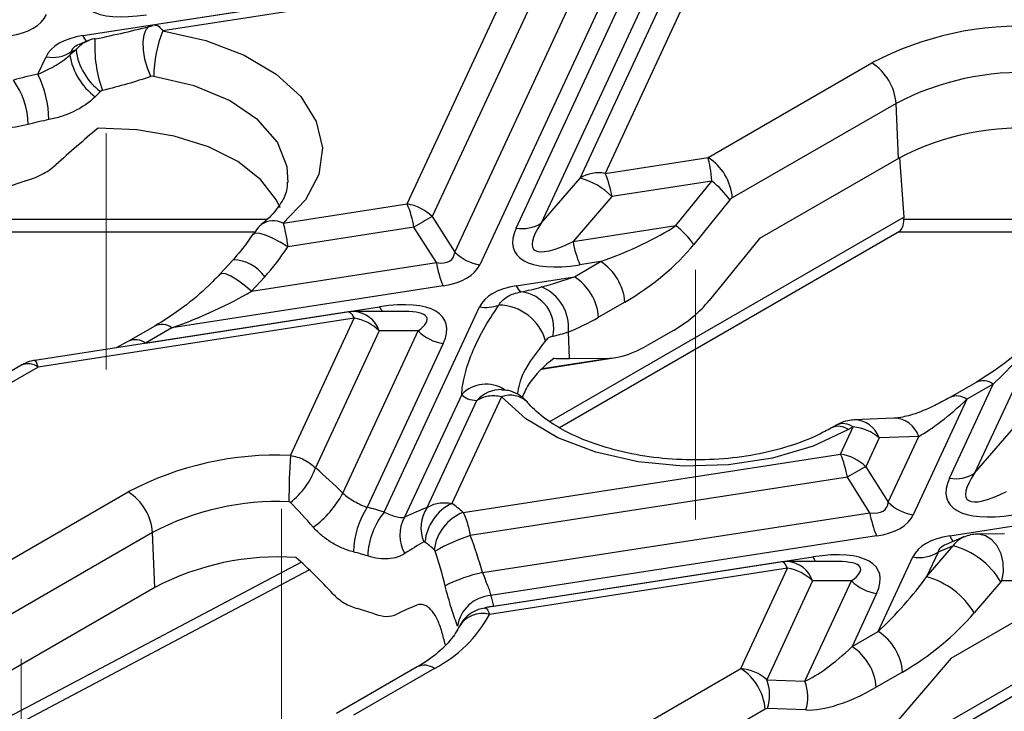
# Model space of a CAD drawing. Units: millimetres. Extents: x -83 to 664, y -32 to 370.
# Drawn here: x 277 to 297, y 119 to 133 of the extents above; entities that cross this region are included whole.
import ezdxf

# ---------------------------------------------------------------- set-up
doc = ezdxf.new("R2010")
doc.units = ezdxf.units.MM
doc.linetypes.add('CENTERX2', pattern=[20.32, 12.7, -2.54, 2.54, -2.54])
doc.layers.add('FORMAT', color=7, linetype='Continuous')

msp = doc.modelspace()

# ---------------------------------------------------------------- linework, layer by layer
at = {"color": 7, "linetype": 'Continuous', "lineweight": 25}
for p, q in [((288.398957, 129.91963), (290.551933, 134.558145)), ((291.064193, 134.658276), (288.911217, 130.019761)), ((290.094156, 134.364612), (287.606064, 129.0041)), ((278.257824, 132.829784), (287.543509, 134.266128)), ((286.910485, 134.162279), (279.722537, 133.05042)), ((287.093805, 128.903969), (289.581896, 134.264481)), ((287.025135, 134.0335), (279.887393, 132.929407)), ((284.872159, 129.394984), (287.025135, 134.0335)), ((287.537394, 133.774892), (285.384418, 129.136377)), ((285.842195, 128.414305), (288.330287, 133.774817)), ((288.842547, 133.51621), (286.354455, 128.155698)), ((279.641036, 133.033644), (279.688799, 133.036271)), ((278.503558, 132.770064), (278.515732, 132.764438)), ((278.118365, 132.5385), (278.020083, 132.496949)), ((278.353956, 132.723529), (278.1852, 132.652185)), ((277.342472, 132.040574), (277.507824, 132.396818)), ((278.020083, 132.496949), (277.990504, 132.433221)), ((291.008676, 130.344204), (294.348081, 132.272002)), ((294.842378, 131.444986), (291.502972, 129.517188)), ((294.891911, 130.324974), (294.842378, 131.444986)), ((288.911217, 130.019761), (291.008676, 130.344204)), ((294.891911, 130.324974), (292.055105, 128.687321)), ((294.913598, 130.337389), (295.003006, 129.124508)), ((287.606064, 129.0041), (288.398957, 129.91963)), ((291.088268, 129.860193), (289.048476, 129.54467)), ((290.352138, 128.953444), (291.088268, 129.860193)), ((289.048476, 129.54467), (288.255583, 128.629141)), ((291.502972, 129.517188), (291.454455, 129.476595)), ((282.341039, 129.003461), (284.872159, 129.394984)), ((291.454455, 129.476595), (290.718325, 128.569846)), ((285.384418, 129.136377), (285.842195, 128.414305)), ((285.009418, 128.919894), (282.4357, 128.521781)), ((285.467195, 128.197823), (285.009418, 128.919894)), ((288.255583, 128.629141), (290.352138, 128.953444)), ((273.563311, 128.829643), (281.776855, 128.829643)), ((287.977426, 124.836031), (294.914024, 128.840444)), ((294.895315, 128.829643), (300.434456, 128.829643)), ((292.055105, 128.687321), (291.030556, 127.425303)), ((281.322459, 128.255487), (281.050603, 127.959745)), ((281.694061, 127.61418), (285.467195, 128.197823)), ((288.281493, 127.910508), (288.817027, 128.219665)), ((288.817027, 128.219665), (288.392843, 128.15405)), ((281.965917, 127.909922), (281.694061, 127.61418)), ((287.096658, 127.727233), (288.281493, 127.910508)), ((285.604455, 127.722732), (280.072954, 126.867099)), ((289.311323, 127.392649), (288.775789, 127.083492)), ((283.675247, 127.192065), (277.279551, 126.202755)), ((279.53742, 126.557941), (284.308271, 127.295915)), ((284.815005, 127.200784), (283.789967, 127.20088)), ((284.403697, 123.108221), (286.346658, 127.294267)), ((283.789896, 127.063286), (277.345771, 126.066484)), ((282.490096, 124.262908), (283.789896, 127.063286)), ((279.722982, 126.901754), (279.187449, 126.592597)), ((280.072954, 126.867099), (279.53742, 126.557941)), ((284.302156, 126.804678), (283.004161, 124.008191)), ((283.559693, 123.496729), (285.095049, 126.804604)), ((285.095049, 126.804604), (284.302156, 126.804678)), ((288.183469, 126.241898), (288.159492, 126.784053)), ((290.302796, 126.816408), (289.767262, 126.50725)), ((297.783126, 126.784716), (296.444899, 123.90155)), ((279.187449, 126.592597), (278.935206, 126.458858)), ((285.607309, 126.545996), (284.057325, 123.206607)), ((276.995799, 126.10114), (274.978633, 124.936654)), ((287.611302, 126.027244), (289.126147, 126.261566)), ((288.183469, 126.241898), (288.995022, 126.250214)), ((277.345771, 126.066484), (275.328604, 124.901998)), ((295.932639, 123.801418), (296.822756, 125.719146)), ((296.472785, 125.753802), (295.937251, 125.444645)), ((296.822756, 125.719146), (296.287222, 125.409989)), ((285.983468, 125.50827), (284.820805, 123.003352)), ((286.802659, 125.60627), (286.80388, 125.60593)), ((285.279803, 123.199516), (286.294224, 125.38505)), ((286.795644, 125.46183), (285.785484, 123.285473)), ((296.287222, 125.409989), (295.19329, 123.053147)), ((294.797403, 125.02273), (293.9893, 124.990035)), ((293.617229, 124.879079), (293.523323, 124.824869)), ((293.710994, 124.292434), (293.967201, 124.844424)), ((293.967201, 124.844424), (293.873295, 124.790213)), ((296.444899, 123.90155), (297.237792, 124.817079)), ((294.495707, 124.620819), (294.223253, 124.033826)), ((295.30381, 124.653513), (294.495707, 124.620819)), ((294.68103, 123.311755), (295.30381, 124.653513)), ((286.012329, 123.101575), (293.710994, 124.292434)), ((294.223253, 124.033826), (294.68103, 123.311755)), ((295.935493, 122.624682), (305.221178, 124.061027)), ((293.848253, 123.817343), (286.159694, 122.628048)), ((294.30603, 123.095272), (293.848253, 123.817343)), ((275.699365, 121.506327), (279.185322, 123.518727)), ((286.407895, 121.873559), (294.30603, 123.095272)), ((279.679618, 122.691711), (276.193662, 120.679311)), ((279.729151, 121.571699), (279.679618, 122.691711)), ((294.44329, 122.620181), (286.580408, 121.403921)), ((296.225694, 122.600474), (295.86287, 122.447084)), ((297.053536, 122.663365), (296.500182, 122.657695)), ((295.463201, 121.786515), (296.004245, 122.421422)), ((295.697753, 122.291848), (295.463201, 121.786515)), ((296.004245, 122.421422), (295.697753, 122.291848)), ((292.514082, 122.089515), (286.454574, 121.152207)), ((286.64021, 121.186853), (293.147105, 122.193364)), ((293.653839, 122.098233), (292.628802, 122.098329)), ((294.479789, 120.6713), (295.185493, 122.191716)), ((273.850221, 117.159983), (282.874781, 121.929966)), ((292.628731, 121.960735), (286.553199, 121.020949)), ((291.67849, 119.913472), (292.628731, 121.960735)), ((293.140991, 121.702127), (292.206202, 119.688155)), ((292.983885, 119.655312), (293.933884, 121.702053)), ((293.933884, 121.702053), (293.140991, 121.702127)), ((296.97665, 121.687862), (296.435607, 121.052955)), ((297.00165, 121.702295), (296.97665, 121.687862)), ((297.555005, 121.707965), (297.00165, 121.702295)), ((279.729151, 121.571699), (276.745795, 119.849444)), ((294.545308, 117.810482), (301.116874, 121.604167)), ((294.446143, 121.443445), (293.944255, 120.362143)), ((295.96236, 120.125524), (297.583598, 121.061444)), ((293.944255, 120.362143), (294.479789, 120.6713)), ((295.96236, 120.125524), (294.837638, 118.805677)), ((285.078078, 119.949532), (283.429239, 118.997678)), ((285.42805, 119.914877), (283.77921, 118.963022)), ((285.987089, 116.627896), (291.67849, 119.913472)), ((292.206202, 119.688155), (292.983885, 119.655312)), ((294.974085, 119.844285), (294.438551, 119.535127)), ((292.172787, 119.086456), (286.481385, 115.80088)), ((292.222389, 119.102507), (292.172787, 119.086456)), ((293.000073, 119.069663), (292.222389, 119.102507))]:
    msp.add_line(p, q, dxfattribs=at)
at = {"color": 8, "linetype": 'Continuous', "lineweight": 25}
for p, q in [((287.783606, 124.956837), (295.003006, 129.124508)), ((274.005711, 129.085035), (282.023785, 129.085035)), ((295.00333, 129.085035), (300.757374, 129.085035)), ((287.622211, 126.037862), (288.995022, 126.250214)), ((287.870193, 126.246796), (287.867369, 126.245602)), ((275.222312, 118.126052), (282.710497, 122.083975)), ((294.700346, 118.13268), (300.666569, 121.576907))]:
    msp.add_line(p, q, dxfattribs=at)
at = {"color": 8, "linetype": 'Continuous', "lineweight": 25, "flags": 128}
for points in [[(279.644933, 131.994867), (279.575867, 132.164375), (279.524727, 132.348141), (279.495316, 132.532499), (279.489822, 132.703738), (279.508653, 132.849124), (279.550409, 132.957843), (279.611984, 133.021811), (279.641036, 133.033644)], [(282.442637, 129.83255), (282.425347, 130.156147), (282.225847, 130.656302), (281.826221, 131.114776), (281.249353, 131.505311), (280.528277, 131.805545), (279.704286, 131.998285)], [(282.4357, 128.521781), (282.27957, 128.61784), (282.125373, 128.698438), (281.983741, 128.758016), (281.864441, 128.792467), (281.7757, 128.799414), (281.723636, 128.778379), (281.718813, 128.772223)], [(281.694061, 127.61418), (281.550811, 127.73748), (281.408682, 127.842175), (281.278189, 127.920518), (281.168987, 127.966714), (281.089155, 127.977345), (281.049999, 127.959074)], [(283.675247, 127.192065), (283.682052, 127.192423), (283.698392, 127.188118), (283.715612, 127.176712), (283.733548, 127.158316), (283.752027, 127.133108), (283.77087, 127.101329), (283.789896, 127.063286)], [(297.00165, 121.702295), (297.034686, 121.887368), (297.028705, 122.077647), (296.98415, 122.259054), (296.904319, 122.418166), (296.795117, 122.543213), (296.664623, 122.62494), (296.522494, 122.657303), (296.498548, 122.657675)], [(292.628731, 121.960735), (292.609705, 121.998778), (292.590861, 122.030557), (292.572383, 122.055766), (292.554447, 122.074161), (292.537226, 122.085567), (292.520887, 122.089873), (292.514082, 122.089515)], [(286.64021, 121.186853), (286.509001, 121.167911), (286.458331, 121.154931)]]:
    msp.add_lwpolyline(points, dxfattribs=at)
at = {"color": 7, "linetype": 'Continuous', "lineweight": 25, "flags": 128}
for points in [[(279.887393, 132.929407), (280.762704, 132.732461), (281.545999, 132.433047), (282.201802, 132.044725), (282.700409, 131.585084), (283.019239, 131.074942), (283.14385, 130.537404), (283.068598, 129.996817), (282.796893, 129.477665), (282.341039, 129.003461)], [(282.281317, 129.314242), (282.206911, 129.471019), (281.886583, 129.890509), (281.416492, 130.259997), (280.818949, 130.561948), (280.122313, 130.78203), (279.35965, 130.909797), (278.567155, 130.939185)], [(293.873295, 124.790213), (293.151311, 124.453149), (292.323164, 124.210726), (291.425496, 124.073672), (290.498025, 124.04805), (289.581789, 124.134994), (288.717327, 124.330657), (287.942888, 124.626382), (287.292738, 125.009084), (286.795644, 125.46183)]]:
    msp.add_lwpolyline(points, dxfattribs=at)
at = {"color": 7, "linetype": 'Continuous', "lineweight": 25}
for centre, radius, start, end in [((282.340881, 131.963358), 2.636826, 158.508204, 179.2410507), ((297.381215, 126.530047), 6.493838, 86.6682478, 117.8448333), ((279.385652, 132.709611), 1.278786, 187.6896595, 233.1038634), ((277.637082, 133.095942), 0.710973, 259.5250854, 302.5951792), ((279.318976, 132.660532), 1.347779, 189.7096742, 233.1386021), ((293.762213, 131.360611), 1.083455, 4.4664914, 57.2659196), ((278.576848, 125.653), 6.50575, 100.937382, 105.468549), ((275.492597, 130.968564), 1.652638, 1.7039119, 35.2804016), ((275.373232, 131.077489), 2.192131, 1.01599, 26.0616047), ((297.395187, 126.612322), 5.46548, 86.6682478, 117.8448333), ((278.601571, 125.752468), 5.463127, 100.937382, 105.468549), ((297.415635, 125.521908), 5.425738, 85.1881846, 117.7192446), ((290.422808, 129.432813), 1.083455, 4.4664914, 57.2659196), ((288.781958, 129.320637), 0.710973, 79.5250854, 122.5951792), ((288.071531, 128.602408), 1.357306, 43.9646765, 76.0407), ((286.924981, 129.18854), 2.153152, 9.5204574, 22.7088583), ((278.389479, 125.458569), 4.594528, 106.4156518, 112.6274805), ((289.91603, 128.374577), 1.892404, 35.6151127, 51.7245041), ((282.885923, 128.563763), 2.153152, 9.5204574, 22.7088583), ((284.727652, 128.472084), 0.934145, 45.3263968, 81.1009135), ((288.504676, 123.298309), 6.619595, 118.1230616, 121.8715618), ((287.223063, 129.603093), 0.710973, 259.5250854, 302.5951792), ((289.179901, 127.467828), 1.892404, 35.6151127, 51.7245041), ((290.379079, 128.985272), 2.153152, 189.5204574, 202.7088583), ((286.498962, 129.078598), 0.934145, 225.3263968, 261.1009135), ((287.590691, 128.553953), 2.153152, 189.5204574, 202.7088583), ((288.231158, 127.308274), 1.083455, 4.4664914, 57.2659196), ((287.695625, 126.999117), 1.083455, 4.4664914, 57.2659196), ((287.317557, 127.796222), 0.231421, 197.3440672, 238.1568442), ((287.12351, 126.864788), 0.738356, 346.5181167, 84.4078313), ((287.267278, 126.873245), 0.896661, 354.2912951, 67.4366122), ((286.473821, 128.045222), 0.761646, 260.3889804, 290.6535269), ((286.723171, 126.322658), 1.010053, 16.1017662, 88.9053967), ((283.789896, 126.45088), 0.75, 89.9946238, 98.7930389), ((283.645389, 126.140385), 0.934145, 45.3263968, 81.1009135), ((285.751816, 127.468896), 0.934145, 225.3263968, 261.1009135), ((289.154896, 124.473207), 2.190716, 125.9415578, 145.5545681), ((291.724758, 123.461212), 2.153152, 9.5204574, 22.7088583), ((293.566486, 123.369533), 0.934145, 45.3263968, 81.1009135), ((282.204918, 117.81929), 6.449926, 87.4658908, 117.9149119), ((298.716352, 123.291243), 16.255323, 176.5730905, 179.9055313), ((281.467748, 124.589836), 1.642826, 308.5390716, 339.2646694), ((297.343511, 118.195759), 6.619595, 118.1230616, 121.8715618), ((296.061898, 124.500543), 0.710973, 259.5250854, 302.5951792), ((278.599454, 122.607336), 1.083455, 4.4664914, 57.2659196), ((281.757915, 124.442718), 2.035018, 306.1379095, 332.2991342), ((282.221034, 117.894832), 5.428521, 87.4658908, 117.9149119), ((295.337797, 123.976047), 0.934145, 225.3263968, 261.1009135), ((285.546416, 122.249324), 1.770249, 147.2644998, 178.5110214), ((282.556377, 117.263538), 6.129675, 72.4598971, 75.8260947), ((285.573334, 122.158459), 1.506684, 140.9229058, 177.9367116), ((285.883482, 122.787175), 0.731063, 145.6651299, 203.1497119), ((286.21538, 122.398617), 0.985558, 115.8613542, 174.3646536), ((286.348014, 122.23596), 0.928426, 111.1962924, 173.5274288), ((283.896208, 120.723127), 3.183549, 48.3402999, 53.5978008), ((296.429526, 123.451403), 2.153152, 189.5204574, 202.7088583), ((285.459513, 122.632638), 0.738496, 149.8686245, 210.2861279), ((283.644493, 120.33882), 2.679405, 48.3402999, 53.5978008), ((287.489363, 118.617408), 4.22531, 108.3421862, 118.9888528), ((282.516361, 117.304701), 5.147322, 72.4598971, 75.8260947), ((295.314752, 122.890841), 0.710973, 259.5250854, 302.5951792), ((295.576577, 120.843218), 1.635123, 31.1019924, 74.8379048), ((282.240878, 116.807647), 5.385626, 86.1401524, 117.7993113), ((292.628731, 121.348329), 0.75, 89.9946238, 98.7930389), ((292.484224, 121.037835), 0.934145, 45.3263968, 81.1009135), ((287.074029, 118.773262), 3.171052, 102.1262786, 116.7593136), ((294.590651, 122.366345), 0.934145, 225.3263968, 261.1009135), ((295.035534, 120.20831), 1.635123, 31.1019924, 74.8379048), ((286.62907, 120.662314), 0.743202, 93.7541967, 170.7686725), ((285.106375, 120.881058), 1.564021, 11.2750142, 19.5304148), ((282.569811, 116.465355), 4.846903, 70.3781464, 74.617975), ((284.149639, 122.340652), 2.742029, 297.7897419, 331.2304939), ((293.893921, 119.759909), 1.083455, 4.4664914, 57.2659196), ((293.358387, 119.450752), 1.083455, 4.4664914, 57.2659196), ((291.092622, 119.002081), 1.083455, 4.4664914, 57.2659196), ((291.373943, 119.372103), 0.890249, 342.3721634, 20.7943772), ((292.151627, 119.33926), 0.890249, 342.3721634, 20.7943772)]:
    msp.add_arc(centre, radius, start, end, dxfattribs=at)
at = {"color": 8, "linetype": 'Continuous', "lineweight": 25}
for centre, radius, start, end in [((278.543147, 132.936002), 0.304454, 200.4190098, 226.5466133), ((281.228138, 132.625693), 2.728402, 176.9668317, 199.5941019), ((282.143936, 128.624249), 0.427377, 62.5360269, 125.2278586), ((281.298381, 127.438796), 0.817045, 35.2132292, 88.3112527), ((283.745919, 126.614771), 0.587762, 18.8506396, 85.7021306), ((284.686028, 127.455693), 0.410158, 202.9266254, 218.4173938), ((279.869583, 126.597651), 0.337582, 52.9555763, 115.7671188), ((279.334084, 126.288606), 0.337472, 52.9487952, 115.835725), ((277.142382, 125.796976), 0.337641, 52.9592162, 115.7303254), ((286.48001, 125.020841), 0.695803, 56.91525, 135.530575), ((296.619367, 125.449639), 0.337641, 52.9592162, 115.7303254), ((286.778587, 124.966674), 0.640037, 87.650145, 139.1806958), ((286.972598, 124.995715), 0.498573, 45.1801773, 110.7885669), ((296.083892, 125.140674), 0.337452, 52.9475591, 115.8482389), ((293.763586, 124.574184), 0.338361, 53.0035037, 115.2844357), ((293.98481, 124.451835), 0.538119, 18.3020913, 89.7387714), ((294.792625, 124.484281), 0.53847, 18.3175648, 89.491537), ((293.669794, 124.520341), 0.337999, 52.9812561, 115.5080159), ((296.220817, 122.730901), 0.304454, 200.4190098, 226.5466133), ((292.584754, 121.51222), 0.587762, 18.8506396, 85.7021306), ((293.524863, 122.353142), 0.410158, 202.9266254, 218.4173938), ((286.409159, 120.482987), 0.556912, 75.010522, 150.3735263), ((285.22466, 119.645369), 0.337641, 52.9592162, 115.7303254)]:
    msp.add_arc(centre, radius, start, end, dxfattribs=at)
at = {"color": 7, "linetype": 'Continuous', "lineweight": 25}
for centre, major_axis, ratio, start_param, end_param in [((280.779489, 134.713975), (2.562521, 1.170522), 0.36595142, 2.737439068, 4.055555139), ((275.625076, 133.916671), (1.913866, -0.598104), 0.493481574, 5.495191384, 6.217925632), ((278.665782, 133.774074), (4.617505, 1.020192), 0.202232757, 4.635268091, 4.890916408), ((279.398368, 131.738396), (1.913866, -0.598104), 0.493481574, 2.353598731, 3.076332978), ((278.479239, 131.195014), (4.392571, 3.763482), 0.218147386, 1.466868228, 1.495612553), ((278.919079, 129.865713), (3.649537, 3.126862), 0.218147386, 1.480954161, 1.717804104), ((291.013738, 129.732581), (-0.068707, 0.748272), 0.115790247, 4.873127116, 5.658525279), ((293.94024, 129.144292), (1.063133, -0.058487), 0.53038894, 6.281819537, 6.351632707), ((289.618324, 130.22383), (2.169807, 1.75019), 0.205563397, 2.561741075, 3.879857147), ((288.670223, 128.809362), (2.227061, 0.808941), 0.255167878, 4.685651841, 5.471050005), ((294.694372, 129.579643), (-0.200218, 0.747295), 0.317858338, 3.226549556, 3.907309228), ((289.618324, 129.611424), (2.562521, 1.170522), 0.36595142, 2.737439068, 4.055555139), ((278.796754, 133.141916), (-1.387975, 6.292069), 0.696951299, 3.595163716, 3.747715152), ((289.164519, 128.553925), (1.960328, 1.421287), 0.435806559, 4.477813919, 5.263212083), ((284.463911, 129.426526), (1.324718, -1.155624), 0.33167049, 5.808728969, 6.531463216), ((284.463911, 128.81412), (1.913866, -0.598104), 0.493481574, 5.495191384, 6.217925632), ((288.134689, 128.500205), (2.227061, 0.808941), 0.255167878, 4.383781487, 4.685651841), ((288.237203, 126.635845), (1.913866, -0.598104), 0.493481574, 2.353598731, 3.076332978), ((280.219758, 127.502212), (2.227655, 0.882088), 0.226626182, 4.557207028, 5.342605191), ((283.08279, 125.838541), (2.562521, 1.170522), 0.36595142, 5.879031721, 7.197147793), ((290.226863, 127.417068), (1.013963, 0.735148), 0.435806559, 4.477813919, 5.263212083), ((288.628986, 128.244768), (1.960328, 1.421287), 0.435806559, 4.175943565, 4.477813919), ((296.78342, 126.246804), (1.344408, 1.362837), 0.211726153, 4.529579309, 5.314977472), ((289.691329, 127.10791), (1.013963, 0.735148), 0.435806559, 3.692415756, 4.477813919), ((290.803579, 127.379427), (3.799, 0.839351), 0.202232757, 3.786734996, 3.907633447), ((290.94661, 128.053786), (3.779935, 3.238585), 0.218147386, 2.596399985, 2.724044055), ((290.50677, 129.383087), (4.52297, 3.875205), 0.218147386, 3.141199073, 3.370833041), ((296.247886, 125.937646), (1.344408, 1.362837), 0.211726153, 3.744181145, 4.529579309), ((293.968557, 124.23494), (0.732482, -0.182619), 0.798609304, 0.983750073, 1.769148236), ((282.56323, 120.926484), (-3.948099, 4.603474), 0.410194016, 4.928811796, 5.057592042), ((298.457158, 125.121279), (2.169807, 1.75019), 0.205563397, 2.561741075, 3.879857147), ((298.457158, 124.508873), (2.562521, 1.170522), 0.36595142, 2.737439068, 4.055555139), ((293.302745, 124.323975), (1.324718, -1.155624), 0.33167049, 5.808728969, 6.531463216), ((282.045639, 119.62065), (4.214515, 3.610926), 0.218147386, 0.531398501, 0.682026337), ((293.302745, 123.711569), (1.913866, -0.598104), 0.493481574, 5.495191384, 6.217925632), ((282.375707, 120.495205), (-1.312807, 5.951311), 0.696951299, 4.790805472, 4.921922091), ((297.076038, 121.533294), (1.913866, -0.598104), 0.493481574, 2.353598731, 3.076332978), ((291.921624, 120.73599), (2.562521, 1.170522), 0.36595142, 5.879031721, 7.197147793), ((282.12339, 119.733256), (-3.26618, 3.808358), 0.410194016, 4.809564562, 5.025538276), ((294.519125, 121.368454), (1.3324, 1.430317), 0.237505417, 4.434136701, 5.219534864), ((282.485479, 118.291349), (3.47148, 2.974306), 0.218147386, 0.564616918, 0.722881055), ((295.013421, 121.113017), (1.94955, 1.535105), 0.414972938, 4.377389487, 5.162787651), ((282.257853, 119.487854), (-1.084981, 4.918516), 0.696951299, 4.743335773, 4.799680975), ((293.983591, 121.059297), (1.3324, 1.430317), 0.237505417, 3.648738537, 4.434136701), ((291.677134, 119.298144), (0.732054, -0.183349), 0.807083583, 0.983034832, 1.768432996), ((294.477887, 120.80386), (1.94955, 1.535105), 0.414972938, 3.591991324, 4.377389487)]:
    msp.add_ellipse(centre, major_axis=major_axis, ratio=ratio, start_param=start_param, end_param=end_param, dxfattribs=at)
at = {"color": 8, "linetype": 'Continuous', "lineweight": 25}
for centre, major_axis, ratio, start_param, end_param in [((279.398368, 132.350801), (1.378467, -0.144528), 0.277950065, 2.675184634, 3.137361296), ((283.08279, 126.450946), (2.196147, 0.614842), 0.195439895, 5.812986812, 6.892458045), ((277.340709, 125.453295), (-0.06032, 0.749558), 0.123642875, 5.660410891, 6.29224774), ((296.497047, 121.900922), (-0.231211, 0.714501), 0.809237764, 0.071335557, 0.532652819), ((297.076038, 122.1457), (1.378467, -0.144528), 0.277950065, 2.675184634, 3.137361296), ((291.921624, 121.348396), (2.196147, 0.614842), 0.195439895, 5.812986812, 6.892458045)]:
    msp.add_ellipse(centre, major_axis=major_axis, ratio=ratio, start_param=start_param, end_param=end_param, dxfattribs=at)
for points, knots in [([(279.724129, 133.039893), (279.737883, 133.043963), (279.764522, 133.051846), (279.820943, 133.01391), (279.862156, 132.9615), (279.887393, 132.929407)], [0, 0, 0, 0, 0.292652345, 0.566845352, 1, 1, 1, 1]), ([(278.118365, 132.5385), (278.169148, 132.595428), (278.238728, 132.673428), (278.331168, 132.710023), (278.35614, 132.719909)], [0, 0, 0, 0, 0.72985438, 1, 1, 1, 1]), ([(287.6936, 126.602791), (287.517185, 126.376429), (287.200994, 125.970717), (287.143386, 125.655205), (287.11792, 125.515729)], [0, 0, 0, 0, 0.55793636, 1, 1, 1, 1]), ([(286.456285, 121.140761), (286.465197, 121.143766), (286.489073, 121.151819), (286.524584, 121.090679), (286.54815, 121.033252), (286.553199, 121.020949)], [0, 0, 0, 0, 0.3187893222, 0.8540524876, 1, 1, 1, 1])]:
    msp.add_open_spline(points, degree=3, knots=knots, dxfattribs=at)
at = {"color": 7, "linetype": 'Continuous', "lineweight": 25}
for points, knots in [([(278.504527, 132.765831), (278.487252, 132.763892), (278.435216, 132.758049), (278.388227, 132.734174), (278.356837, 132.718226)], [0, 0, 0, 0, 0.331993834, 1, 1, 1, 1]), ([(277.342472, 132.040574), (277.448732, 132.086901), (277.55869, 132.139312), (277.727027, 132.236008), (277.782212, 132.270531), (277.889435, 132.346209), (277.941951, 132.38778), (277.990504, 132.433221)], [0, 0, 0, 0, 0.5, 0.5, 0.75, 0.75, 1, 1, 1, 1]), ([(278.510468, 131.582189), (278.388406, 131.462587), (278.24152, 131.362153), (277.994129, 131.24338), (277.90896, 131.209986), (277.738164, 131.155044), (277.651918, 131.133206), (277.565019, 131.116358)], [0, 0, 0, 0, 0.5, 0.5, 0.75, 0.75, 1, 1, 1, 1]), ([(277.091049, 129.86581), (277.196884, 129.897156), (277.307376, 129.939353), (277.518498, 130.047429), (277.62143, 130.114494), (277.70974, 130.195244)], [0, 0, 0, 0, 0.5, 0.5, 1, 1, 1, 1]), ([(282.427958, 129.837282), (282.426399, 129.782523), (282.422374, 129.641192), (282.295249, 129.389507), (282.098538, 129.145813), (281.940344, 129.010179), (281.89709, 128.973093)], [0, 0, 0, 0, 0.2155659009, 0.5563636372, 0.8786973673, 1, 1, 1, 1]), ([(281.931045, 128.999474), (281.901994, 128.977056), (281.819109, 128.913095), (281.764564, 128.8218), (281.729137, 128.762503)], [0, 0, 0, 0, 0.350499051, 1, 1, 1, 1]), ([(282.341039, 129.003461), (282.358989, 128.947195), (282.37639, 128.876426), (282.40886, 128.711294), (282.423507, 128.618811), (282.4357, 128.521781)], [0, 0, 0, 0, 0.5, 0.5, 1, 1, 1, 1]), ([(281.718642, 128.771957), (281.68786, 128.725038), (281.568437, 128.543006), (281.427253, 128.377978), (281.322459, 128.255487)], [0, 0, 0, 0, 0.257754206, 1, 1, 1, 1]), ([(281.050603, 127.959745), (280.97623, 127.88238), (280.734182, 127.630597), (280.284186, 127.254239), (279.916336, 127.023197), (279.722982, 126.901754)], [0, 0, 0, 0, 0.173833031, 0.565741143, 1, 1, 1, 1]), ([(286.742466, 127.332527), (286.762285, 127.366411), (286.785306, 127.398134), (286.842004, 127.456536), (286.876312, 127.48346), (286.996662, 127.552893), (287.094733, 127.581222), (287.19546, 127.599631)], [0, 0, 0, 0, 0.25, 0.25, 0.5, 0.5, 1, 1, 1, 1]), ([(285.983468, 125.50827), (285.986132, 125.561324), (285.992585, 125.622589), (286.013157, 125.753684), (286.02726, 125.823659), (286.080851, 126.041412), (286.13112, 126.194991), (286.259211, 126.508181), (286.33733, 126.668431), (286.519803, 126.993415), (286.624237, 127.158116), (286.742466, 127.332527)], [0, 0, 0, 0, 0.125, 0.125, 0.25, 0.25, 0.5, 0.5, 0.75, 0.75, 1, 1, 1, 1]), ([(297.735988, 126.769319), (297.671661, 126.699844), (297.455989, 126.466909), (297.027725, 126.102872), (296.670566, 125.878211), (296.472785, 125.753802)], [0, 0, 0, 0, 0.159426194, 0.534520873, 1, 1, 1, 1]), ([(287.84152, 126.692649), (287.816304, 126.688269), (287.791689, 126.684329), (287.740806, 126.65776), (287.716549, 126.631522), (287.6936, 126.602791)], [0, 0, 0, 0, 0.5, 0.5, 1, 1, 1, 1]), ([(277.279507, 126.200392), (277.270094, 126.199661), (277.199585, 126.194185), (277.102925, 126.157761), (277.022598, 126.115304), (276.995799, 126.10114)], [0, 0, 0, 0, 0.09310814, 0.697451757, 1, 1, 1, 1]), ([(287.346246, 125.322651), (287.327336, 125.344968), (287.264952, 125.418589), (287.132145, 125.51787), (286.962997, 125.594321), (286.849154, 125.595289), (286.80361, 125.595677)], [0, 0, 0, 0, 0.1403220277, 0.4629176337, 0.7851331346, 1, 1, 1, 1]), ([(286.795644, 125.46183), (286.702136, 125.48077), (286.610747, 125.483667), (286.438588, 125.457446), (286.360288, 125.428477), (286.294224, 125.38505)], [0, 0, 0, 0, 0.5, 0.5, 1, 1, 1, 1]), ([(293.523323, 124.824869), (293.434923, 124.776762), (293.175937, 124.635824), (292.662408, 124.438576), (291.974946, 124.268135), (291.230874, 124.174771), (290.464505, 124.164107), (289.709541, 124.237453), (289.000651, 124.390372), (288.369425, 124.612836), (287.845815, 124.888743), (287.511974, 125.144048), (287.372154, 125.296658), (287.327087, 125.345848)], [0, 0, 0, 0, 0.0515138148, 0.1509206879, 0.25114646, 0.3520964363, 0.4534849654, 0.5549484936, 0.6559961623, 0.7562372044, 0.8553692813, 0.9533816113, 1, 1, 1, 1]), ([(295.937251, 125.444645), (295.834888, 125.388435), (295.569965, 125.242961), (295.201838, 125.096616), (294.92295, 125.031374), (294.82287, 125.024483), (294.797403, 125.02273)], [0, 0, 0, 0, 0.23755314, 0.614805023, 0.901982591, 1, 1, 1, 1]), ([(293.9893, 124.990035), (293.945488, 124.985921), (293.836664, 124.975701), (293.712139, 124.930932), (293.636344, 124.889522), (293.617229, 124.879079)], [0, 0, 0, 0, 0.335086971, 0.832316426, 1, 1, 1, 1]), ([(282.490096, 124.262908), (282.538114, 124.255922), (282.585317, 124.245078), (282.678159, 124.215995), (282.724277, 124.197503), (282.856306, 124.132097), (282.936323, 124.075415), (283.004161, 124.008191)], [0, 0, 0, 0, 0.25, 0.25, 0.5, 0.5, 1, 1, 1, 1]), ([(283.559693, 123.496729), (283.594366, 123.463823), (283.631668, 123.433418), (283.710867, 123.376416), (283.753355, 123.349514), (283.882487, 123.276401), (283.971927, 123.236714), (284.057325, 123.206607)], [0, 0, 0, 0, 0.25, 0.25, 0.5, 0.5, 1, 1, 1, 1]), ([(282.491308, 123.304845), (282.490312, 123.305869), (282.489256, 123.306853), (282.488145, 123.307788), (282.48448, 123.310873), (282.480114, 123.313476), (282.475415, 123.315247), (282.470906, 123.316947), (282.465937, 123.317927), (282.461051, 123.318045)], [0, 0, 0, 0, 0.00000926389081, 0.00000926389081, 0.00000926389081, 0.00004030937709, 0.00004030937709, 0.00004030937709, 0.00007012751216, 0.00007012751216, 0.00007012751216, 0.00007012751216]), ([(285.279803, 123.199516), (285.346716, 123.244537), (285.424748, 123.274752), (285.5986, 123.304368), (285.691068, 123.303053), (285.785484, 123.285473)], [0, 0, 0, 0, 0.5, 0.5, 1, 1, 1, 1]), ([(284.403697, 123.108221), (284.492847, 123.064586), (284.571867, 123.034405), (284.711075, 122.998296), (284.77034, 122.992489), (284.820805, 123.003352)], [0, 0, 0, 0, 0.5, 0.5, 1, 1, 1, 1]), ([(286.012329, 123.101575), (286.040035, 123.046646), (286.06707, 122.977003), (286.117584, 122.814683), (286.140389, 122.724155), (286.159694, 122.628048)], [0, 0, 0, 0, 0.5, 0.5, 1, 1, 1, 1]), ([(283.776764, 122.295323), (283.70001, 122.314739), (283.622202, 122.341294), (283.471949, 122.405794), (283.399128, 122.443691), (283.258187, 122.530748), (283.190682, 122.579749), (283.067199, 122.683924), (283.010262, 122.739674), (282.958028, 122.799237)], [0, 0, 0, 0, 0.25, 0.25, 0.5, 0.5, 0.75, 0.75, 1, 1, 1, 1]), ([(285.234585, 122.495395), (285.233738, 122.496021), (285.232887, 122.496605), (285.232037, 122.497143), (285.228396, 122.499447), (285.224696, 122.500934), (285.221246, 122.501434), (285.217638, 122.501956), (285.214194, 122.501403), (285.211284, 122.499769)], [0, 0, 0, 0, 0.00000825858307, 0.00000825858307, 0.00000825858307, 0.00004407937207, 0.00004407937207, 0.00004407937207, 0.00008163947462, 0.00008163947462, 0.00008163947462, 0.00008163947462]), ([(296.500182, 122.657695), (296.451843, 122.65547), (296.35738, 122.651123), (296.271345, 122.612018), (296.229335, 122.592924)], [0, 0, 0, 0, 0.511715971, 1, 1, 1, 1]), ([(285.441611, 122.313346), (285.441189, 122.314602), (285.440742, 122.315849), (285.440272, 122.31708), (285.438386, 122.322014), (285.43606, 122.326788), (285.433497, 122.330861), (285.431038, 122.334765), (285.428275, 122.33815), (285.425506, 122.340619)], [0, 0, 0, 0, 0.00000795233007, 0.00000795233007, 0.00000795233007, 0.00004036639005, 0.00004036639005, 0.00004036639005, 0.00007145583935, 0.00007145583935, 0.00007145583935, 0.00007145583935]), ([(284.821809, 122.260201), (284.776104, 122.229973), (284.725367, 122.205846), (284.615786, 122.170746), (284.556793, 122.15956), (284.42884, 122.150541), (284.359928, 122.152954), (284.218165, 122.171932), (284.144494, 122.188375), (284.067626, 122.212705)], [0, 0, 0, 0, 0.25, 0.25, 0.5, 0.5, 0.75, 0.75, 1, 1, 1, 1]), ([(286.407895, 121.873559), (286.424868, 121.827099), (286.442369, 121.782231), (286.476827, 121.6951), (286.493983, 121.65235), (286.525218, 121.572028), (286.539265, 121.534545), (286.563255, 121.464765), (286.573185, 121.432402), (286.580408, 121.403921)], [0, 0, 0, 0, 0.25, 0.25, 0.5, 0.5, 0.75, 0.75, 1, 1, 1, 1]), ([(285.895494, 120.781539), (285.878745, 120.828903), (285.859624, 120.884571), (285.8191, 121.006234), (285.797625, 121.072408), (285.753215, 121.214997), (285.730482, 121.29089), (285.687032, 121.444807), (285.666019, 121.523754), (285.646283, 121.604713)], [0, 0, 0, 0, 0.25, 0.25, 0.5, 0.5, 0.75, 0.75, 1, 1, 1, 1]), ([(283.361292, 121.4362), (283.394526, 121.400446), (283.430421, 121.367378), (283.507108, 121.306077), (283.548392, 121.277575), (283.633283, 121.22701), (283.676737, 121.204929), (283.765486, 121.166866), (283.810988, 121.150903), (283.85547, 121.138635)], [0, 0, 0, 0, 0.25, 0.25, 0.5, 0.5, 0.75, 0.75, 1, 1, 1, 1]), ([(285.578176, 120.669956), (285.554195, 120.753975), (285.525633, 120.833701), (285.455532, 120.982081), (285.414823, 121.048519), (285.344786, 121.128389), (285.320687, 121.150857), (285.27101, 121.18731), (285.245085, 121.201399), (285.167792, 121.228811), (285.116986, 121.227449), (285.070976, 121.209246)], [0, 0, 0, 0, 0.25, 0.25, 0.5, 0.5, 0.625, 0.625, 0.75, 0.75, 1, 1, 1, 1]), ([(286.45558, 121.144466), (286.409305, 121.137723), (286.302561, 121.12217), (286.160164, 121.041517), (286.041446, 120.936578), (285.966622, 120.840193), (285.937782, 120.779225), (285.927999, 120.758542)], [0, 0, 0, 0, 0.203922449, 0.470394386, 0.70150401, 0.898738012, 1, 1, 1, 1]), ([(284.197454, 121.030795), (284.285004, 120.999514), (284.371298, 120.982388), (284.527489, 120.978945), (284.59911, 120.992396), (284.659515, 121.022776)], [0, 0, 0, 0, 0.5, 0.5, 1, 1, 1, 1]), ([(285.925029, 120.758242), (285.897637, 120.70807), (285.813424, 120.553823), (285.574944, 120.287182), (285.278286, 120.067171), (285.101839, 119.963494), (285.078078, 119.949532)], [0, 0, 0, 0, 0.191718518, 0.589411072, 0.944708971, 1, 1, 1, 1])]:
    msp.add_open_spline(points, degree=3, knots=knots, dxfattribs=at)
for points in [[(279.644933, 131.994867), (279.335455, 131.891074), (279.008522, 131.795313), (278.657732, 131.710711)], [(279.704286, 131.998285), (279.683721, 132.001507), (279.663197, 132.000992), (279.644933, 131.994867)], [(278.617912, 131.686933), (278.582149, 131.652246), (278.546331, 131.617329), (278.510468, 131.582189)], [(278.657732, 131.710711), (278.641784, 131.706865), (278.6288, 131.697494), (278.617912, 131.686933)], [(277.144504, 131.017704), (276.966911, 130.968433), (276.803077, 130.950873), (276.647792, 130.938662)], [(287.19546, 127.599631), (287.329132, 127.627042), (287.468087, 127.662916), (287.611331, 127.701272)], [(288.159492, 126.784053), (288.043344, 126.74256), (287.937426, 126.709309), (287.84152, 126.692649)], [(287.870193, 126.246796), (287.869807, 126.246813), (287.869421, 126.246829), (287.869035, 126.246845)], [(282.958028, 122.799237), (282.804845, 122.973912), (282.649289, 123.142496), (282.491308, 123.304845)], [(285.211284, 122.499769), (285.088253, 122.430674), (284.958121, 122.350357), (284.821809, 122.260201)], [(285.646283, 121.604713), (285.588019, 121.843706), (285.519945, 122.079959), (285.441611, 122.313346)]]:
    msp.add_open_spline(points, degree=3, dxfattribs=at)
at = {"layer": 'FORMAT', "linetype": 'CENTERX2', "lineweight": 18, "ltscale": 2.5}
for p, q in [((278.731116, 130.836995), (278.731116, 126.020454)), ((290.751931, 128.050474), (290.751931, 122.959056)), ((282.306686, 123.175137), (282.306686, 118.08372)), ((277.003385, 120.113607), (277.003385, 115.297066))]:
    msp.add_line(p, q, dxfattribs=at)

doc.saveas('drawing.dxf')
